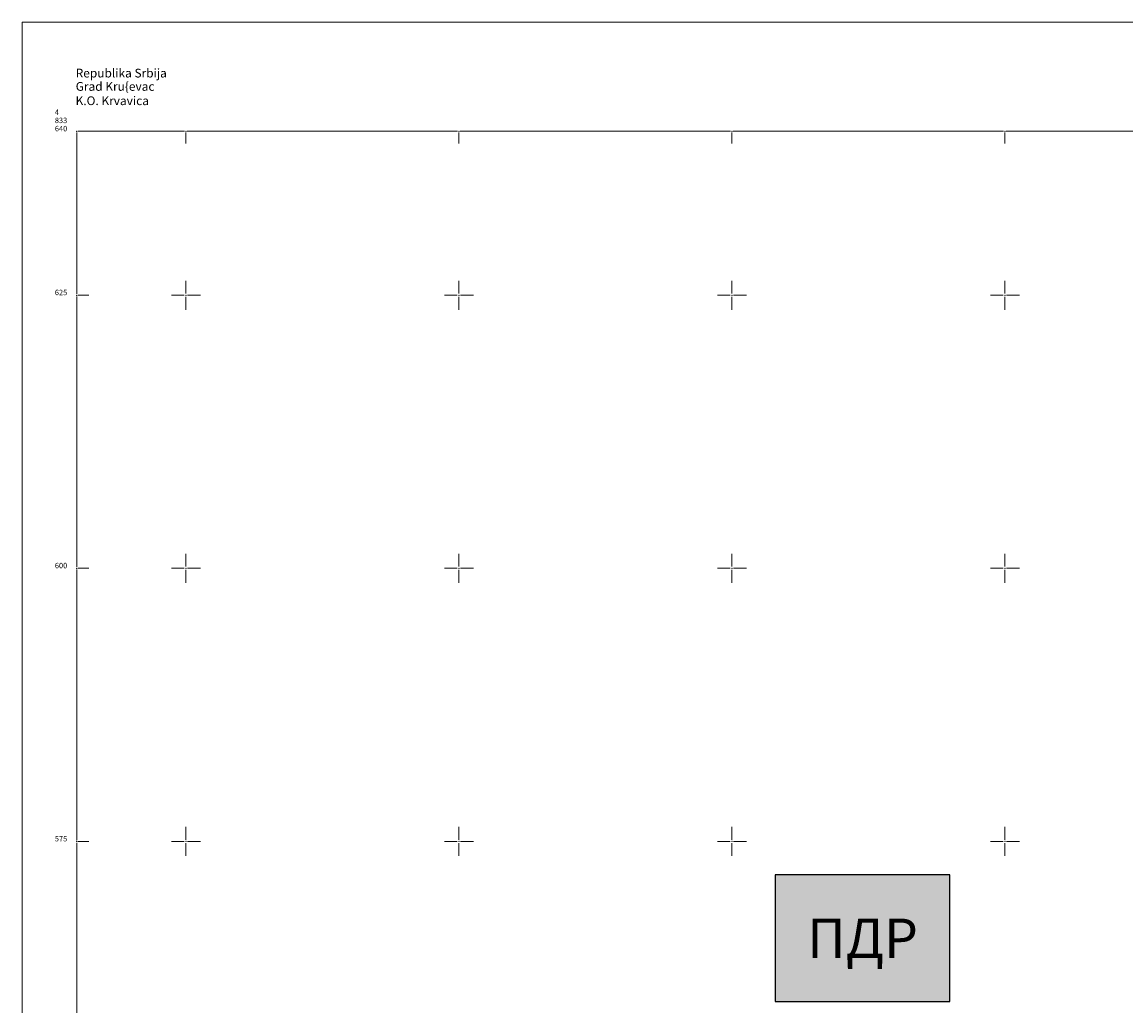
# Model space of a CAD drawing. Units: metres. Extents: x 7519840 to 15040572, y 4832766 to 9667011.
# Drawn here: x 7520085 to 7520186, y 4833560 to 4833650 of the extents above; entities that cross this region are included whole.
import ezdxf
from ezdxf.enums import TextEntityAlignment as Align

# ---------------------------------------------------------------- set-up
doc = ezdxf.new("R2010")
doc.units = ezdxf.units.M
doc.header["$LTSCALE"] = 0.25
doc.layers.add('G_Opis Lista', color=7, linetype='Continuous', lineweight=9)
doc.layers.add('Zaglavlje-1', color=8, linetype='Continuous')
doc.styles.add('oznake', font='yusimc.shx')
doc.styles.add('style1', font='txt')
doc.styles.add('times new roman', font='times.ttf', dxfattribs={"height": 0.8})

# ---------------------------------------------------------------- blocks, each defined once
blk = doc.blocks.new('KRSTIC')
at = {"layer": 'G_Opis Lista'}
for p, q in [((0, 0.6), (0, 5.3)), ((0.6, 0), (5.3, 0)), ((-0.6, 0), (-5.3, 0)), ((0, -0.6), (0, -5.3))]:
    blk.add_line(p, q, dxfattribs=at)
blk.add_point((0, 0), dxfattribs=at)

msp = doc.modelspace()

# ---------------------------------------------------------------- hatches: boundary and pattern name
at = {"layer": 'Zaglavlje-1'}
h = msp.add_hatch(color=44, dxfattribs=at)
h.dxf.hatch_style = 1
h.set_gradient(color1=(128, 128, 128), color2=(192, 192, 192), centered=1, tint=1, name='INVHEMISPHERICAL')
h.paths.add_polyline_path([(7520153.96, 4833560.34), (7520169.96, 4833560.34), (7520169.96, 4833571.94), (7520153.96, 4833571.94)])

# ---------------------------------------------------------------- linework, layer by layer
at = {"layer": 'G_Opis Lista'}
for p, q in [((7520360, 4833650), (7520085, 4833650)), ((7520085, 4833650), (7520085, 4833232.5)), ((7520090, 4833625.12), (7520090, 4833639.88)), ((7520090.12, 4833640), (7520099.88, 4833640)), ((7520100, 4833639.88), (7520100, 4833638.88)), ((7520100.12, 4833640), (7520124.88, 4833640)), ((7520125, 4833639.88), (7520125, 4833638.88)), ((7520125.12, 4833640), (7520149.88, 4833640)), ((7520150, 4833639.88), (7520150, 4833638.88)), ((7520150.12, 4833640), (7520174.88, 4833640)), ((7520175, 4833639.88), (7520175, 4833638.88)), ((7520175.12, 4833640), (7520199.88, 4833640)), ((7520090, 4833600.12), (7520090, 4833624.88)), ((7520090.12, 4833625), (7520091.12, 4833625)), ((7520090, 4833575.12), (7520090, 4833599.88)), ((7520090.12, 4833600), (7520091.12, 4833600)), ((7520090, 4833550.12), (7520090, 4833574.88)), ((7520090.12, 4833575), (7520091.12, 4833575))]:
    msp.add_line(p, q, dxfattribs=at)
for p in [(7520090, 4833640), (7520100, 4833640), (7520125, 4833640), (7520150, 4833640), (7520175, 4833640), (7520090, 4833625), (7520090, 4833600), (7520090, 4833575)]:
    msp.add_point(p, dxfattribs=at)
at = {"layer": 'Zaglavlje-1', "color": 163, "ltscale": 0.8, "true_color": 0x4678dc}
msp.add_line((7520153.96, 4833560.34), (7520169.96, 4833560.34), dxfattribs=at)
at = {"layer": 'Zaglavlje-1'}
msp.add_lwpolyline([(7520153.96, 4833560.34), (7520169.96, 4833560.34), (7520169.96, 4833571.94), (7520153.96, 4833571.94)], close=True, dxfattribs=at)

# ---------------------------------------------------------------- block references
at = {"layer": 'G_Opis Lista', "xscale": 0.25, "yscale": 0.25, "zscale": 0.25}
for p in [(7520100, 4833625), (7520125, 4833625), (7520150, 4833625), (7520175, 4833625), (7520100, 4833600), (7520125, 4833600), (7520150, 4833600), (7520175, 4833600), (7520100, 4833575), (7520125, 4833575), (7520150, 4833575), (7520175, 4833575)]:
    msp.add_blockref('KRSTIC', p, dxfattribs=at)

# ---------------------------------------------------------------- texts
at = {"layer": 'G_Opis Lista', "color": 7, "style": 'style1'}
for s, p in [('Republika Srbija', (7520089.91, 4833645.33)), ('Grad Kru{evac', (7520089.91, 4833644.11)), ('K.O. Krvavica', (7520089.9, 4833642.8))]:
    msp.add_text(s, height=0.8, dxfattribs=at).set_placement(p, align=Align.MIDDLE_LEFT)
at = {"layer": 'G_Opis Lista', "style": 'oznake'}
for s, p in [('4', (7520088, 4833641.5)), ('833', (7520088, 4833640.75)), ('640', (7520088, 4833640)), ('625', (7520088, 4833625)), ('600', (7520088, 4833600)), ('575', (7520088, 4833575))]:
    msp.add_text(s, height=0.5, dxfattribs=at).set_placement(p)
at = {"layer": 'Zaglavlje-1', "color": 7, "true_color": 0xffffff, "style": 'times new roman'}
msp.add_text('ПДР', height=3.6, dxfattribs=at).set_placement((7520161.96, 4833566.14), align=Align.MIDDLE_CENTER)

doc.saveas('drawing.dxf')
